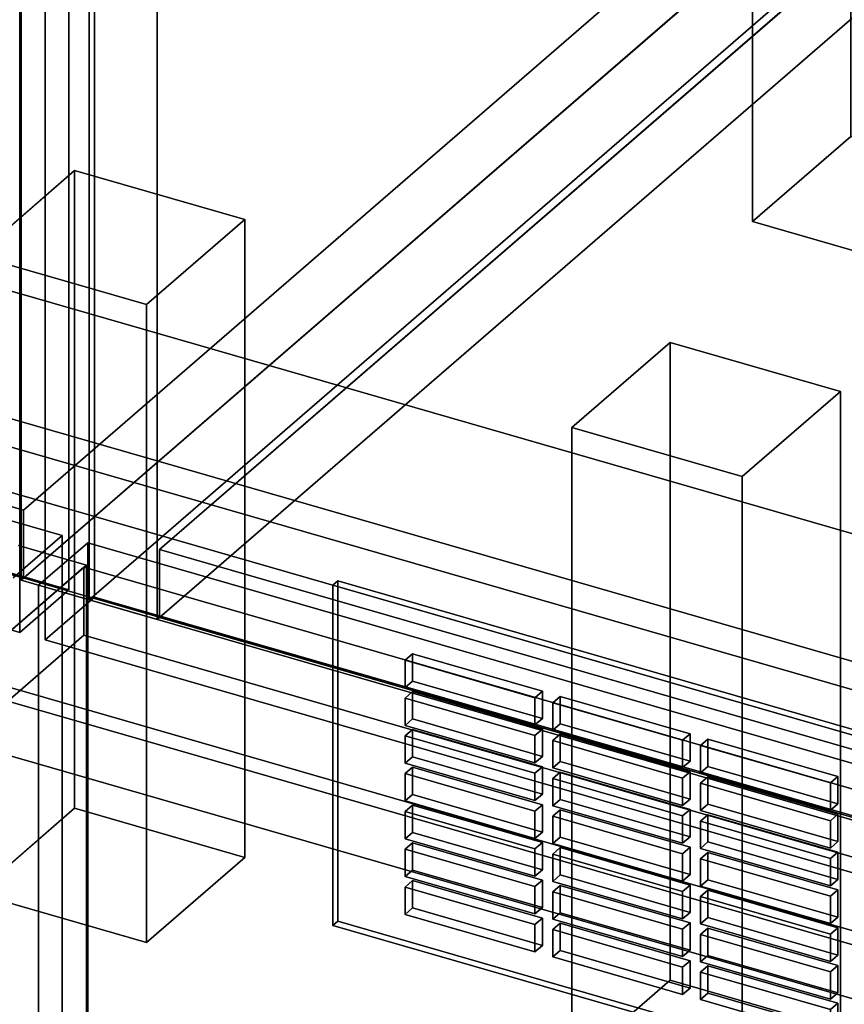
# Model space of a CAD drawing. Extents: x -2250 to 3499, y -2949 to 2325.
# Drawn here: x 1175 to 1343, y -623 to -422 of the extents above; entities that cross this region are included whole.
import ezdxf

# ---------------------------------------------------------------- set-up
doc = ezdxf.new("R2010")
doc.units = 0
doc.layers.add('layer0', color=7, linetype='CONTINUOUS')

# ---------------------------------------------------------------- blocks, each defined once
blk = doc.blocks.new('PF_OBJECT21')
at = {"layer": 'layer0'}
for p, q in [((1431.39, -300.62), (1175.89, -521.89)), ((1175.89, -521.89), (1431.39, -300.62)), ((1175.89, -535.75), (1431.39, -314.48)), ((1431.39, -314.48), (1175.89, -535.75)), ((1175.89, -521.89), (683.98, -379.89)), ((683.98, -379.89), (1175.89, -521.89)), ((683.98, -393.75), (1175.89, -535.75)), ((1175.89, -535.75), (683.98, -393.75)), ((1175.89, -535.75), (1175.89, -521.89)), ((1175.89, -521.89), (1175.89, -535.75))]:
    blk.add_line(p, q, dxfattribs=at)
blk = doc.blocks.new('PF_OBJECT23')
at = {"layer": 'layer0'}
for p, q in [((1175.39, -536.18), (1175.39, 1189.81)), ((1175.39, 1189.81), (1175.39, -536.18)), ((1189.24, 1185.81), (1189.24, -540.18)), ((1189.24, -540.18), (1189.24, 1185.81)), ((1175.39, -536.18), (1458.39, -291.1)), ((1458.39, -291.1), (1175.39, -536.18)), ((1472.24, -295.1), (1189.24, -540.18)), ((1189.24, -540.18), (1472.24, -295.1)), ((1189.24, -540.18), (1175.39, -536.18)), ((1175.39, -536.18), (1189.24, -540.18))]:
    blk.add_line(p, q, dxfattribs=at)
blk = doc.blocks.new('PF_OBJECT28')
at = {"layer": 'layer0'}
for p, q in [((1324.3, -333.22), (1344.3, -315.9)), ((1344.3, -315.9), (1324.3, -333.22)), ((1344.3, -445.8), (1344.3, -315.9)), ((1344.3, -315.9), (1378.94, -325.9)), ((1344.3, -315.9), (1344.3, -445.8)), ((1378.94, -325.9), (1344.3, -315.9)), ((1378.94, -325.9), (1358.94, -343.22)), ((1358.94, -343.22), (1378.94, -325.9)), ((1378.94, -325.9), (1378.94, -455.8)), ((1378.94, -455.8), (1378.94, -325.9)), ((1358.94, -343.22), (1324.3, -333.22)), ((1324.3, -333.22), (1324.3, -463.12)), ((1324.3, -463.12), (1324.3, -333.22)), ((1324.3, -333.22), (1358.94, -343.22)), ((1358.94, -473.12), (1358.94, -343.22)), ((1358.94, -343.22), (1358.94, -473.12)), ((1344.3, -445.8), (1324.3, -463.12)), ((1324.3, -463.12), (1344.3, -445.8)), ((1378.94, -455.8), (1344.3, -445.8)), ((1344.3, -445.8), (1378.94, -455.8)), ((1358.94, -473.12), (1378.94, -455.8)), ((1378.94, -455.8), (1358.94, -473.12)), ((1324.3, -463.12), (1358.94, -473.12)), ((1358.94, -473.12), (1324.3, -463.12))]:
    blk.add_line(p, q, dxfattribs=at)
blk = doc.blocks.new('PF_OBJECT29')
at = {"layer": 'layer0'}
for p, q in [((1166.3, -470.05), (1186.3, -452.73)), ((1186.3, -452.73), (1166.3, -470.05)), ((1186.3, -582.63), (1186.3, -452.73)), ((1186.3, -452.73), (1220.94, -462.73)), ((1186.3, -452.73), (1186.3, -582.63)), ((1220.94, -462.73), (1186.3, -452.73)), ((1220.94, -462.73), (1200.94, -480.05)), ((1200.94, -480.05), (1220.94, -462.73)), ((1220.94, -462.73), (1220.94, -592.63)), ((1220.94, -592.63), (1220.94, -462.73)), ((1200.94, -480.05), (1166.3, -470.05)), ((1166.3, -470.05), (1166.3, -599.95)), ((1166.3, -599.95), (1166.3, -470.05)), ((1166.3, -470.05), (1200.94, -480.05)), ((1200.94, -609.95), (1200.94, -480.05)), ((1200.94, -480.05), (1200.94, -609.95)), ((1186.3, -582.63), (1166.3, -599.95)), ((1166.3, -599.95), (1186.3, -582.63)), ((1220.94, -592.63), (1186.3, -582.63)), ((1186.3, -582.63), (1220.94, -592.63)), ((1200.94, -609.95), (1220.94, -592.63)), ((1220.94, -592.63), (1200.94, -609.95)), ((1166.3, -599.95), (1200.94, -609.95)), ((1200.94, -609.95), (1166.3, -599.95))]:
    blk.add_line(p, q, dxfattribs=at)
blk = doc.blocks.new('PF_OBJECT33')
at = {"layer": 'layer0'}
for p, q in [((1185.15, 74.15), (1185.15, -538.13)), ((1185.15, -538.13), (1185.15, 74.15)), ((1175.15, -546.79), (1175.15, 65.49)), ((1175.15, 65.49), (1175.15, -546.79)), ((1185.15, -538.13), (670.73, -389.63)), ((670.73, -389.63), (1185.15, -538.13)), ((660.73, -398.29), (1175.15, -546.79)), ((1175.15, -546.79), (660.73, -398.29)), ((1175.15, -546.79), (1185.15, -538.13)), ((1185.15, -538.13), (1175.15, -546.79))]:
    blk.add_line(p, q, dxfattribs=at)
blk = doc.blocks.new('PF_OBJECT39')
at = {"layer": 'layer0'}
for p, q in [((1203.6, -529.89), (1459.1, -308.62)), ((1459.1, -308.62), (1203.6, -529.89)), ((1459.1, -322.48), (1203.6, -543.75)), ((1203.6, -543.75), (1459.1, -322.48)), ((1695.5, -671.89), (1203.6, -529.89)), ((1203.6, -529.89), (1203.6, -543.75)), ((1203.6, -543.75), (1203.6, -529.89)), ((1203.6, -529.89), (1695.5, -671.89)), ((1203.6, -543.75), (1695.5, -685.75)), ((1695.5, -685.75), (1203.6, -543.75))]:
    blk.add_line(p, q, dxfattribs=at)
blk = doc.blocks.new('PF_OBJECT41')
at = {"layer": 'layer0'}
for p, q in [((1189.24, -540.18), (1189.24, 1185.81)), ((1189.24, 1185.81), (1189.24, -540.18)), ((1203.1, 1181.81), (1203.1, -544.18)), ((1203.1, -544.18), (1203.1, 1181.81)), ((1189.24, -540.18), (1472.24, -295.1)), ((1472.24, -295.1), (1189.24, -540.18)), ((1486.1, -299.1), (1203.1, -544.18)), ((1203.1, -544.18), (1486.1, -299.1)), ((1203.1, -544.18), (1189.24, -540.18)), ((1189.24, -540.18), (1203.1, -544.18))]:
    blk.add_line(p, q, dxfattribs=at)
blk = doc.blocks.new('PF_OBJECT45')
at = {"layer": 'layer0'}
for p, q in [((1287.54, -505.05), (1307.54, -487.73)), ((1307.54, -487.73), (1287.54, -505.05)), ((1307.54, -617.63), (1307.54, -487.73)), ((1307.54, -487.73), (1342.19, -497.73)), ((1307.54, -487.73), (1307.54, -617.63)), ((1342.19, -497.73), (1307.54, -487.73)), ((1342.19, -497.73), (1322.19, -515.05)), ((1322.19, -515.05), (1342.19, -497.73)), ((1342.19, -497.73), (1342.19, -627.63)), ((1342.19, -627.63), (1342.19, -497.73)), ((1322.19, -515.05), (1287.54, -505.05)), ((1287.54, -505.05), (1287.54, -634.95)), ((1287.54, -634.95), (1287.54, -505.05)), ((1287.54, -505.05), (1322.19, -515.05)), ((1322.19, -644.95), (1322.19, -515.05)), ((1322.19, -515.05), (1322.19, -644.95)), ((1307.54, -617.63), (1287.54, -634.95)), ((1287.54, -634.95), (1307.54, -617.63)), ((1342.19, -627.63), (1307.54, -617.63)), ((1307.54, -617.63), (1342.19, -627.63)), ((1322.19, -644.95), (1342.19, -627.63)), ((1342.19, -627.63), (1322.19, -644.95)), ((1287.54, -634.95), (1322.19, -644.95)), ((1322.19, -644.95), (1287.54, -634.95))]:
    blk.add_line(p, q, dxfattribs=at)
blk = doc.blocks.new('PF_OBJECT51')
at = {"layer": 'layer0'}
for p, q in [((1190.34, -539.63), (1190.34, -297.15)), ((1190.34, -297.15), (1190.34, -539.63)), ((1180.34, -305.81), (1180.34, -548.29)), ((1180.34, -548.29), (1180.34, -305.81)), ((1190.34, -539.63), (1180.34, -548.29)), ((1180.34, -548.29), (1190.34, -539.63)), ((1704.76, -688.13), (1190.34, -539.63)), ((1190.34, -539.63), (1704.76, -688.13)), ((1180.34, -548.29), (1694.76, -696.79)), ((1694.76, -696.79), (1180.34, -548.29))]:
    blk.add_line(p, q, dxfattribs=at)
blk = doc.blocks.new('PF_OBJECT73')
at = {"layer": 'layer0'}
for p, q in [((1239.88, -536.32), (1238.88, -537.19)), ((1238.88, -537.19), (1239.88, -536.32)), ((1238.88, -537.19), (1689.22, -667.19)), ((1238.88, -606.47), (1238.88, -537.19)), ((1689.22, -667.19), (1238.88, -537.19)), ((1238.88, -537.19), (1238.88, -606.47)), ((1690.22, -666.32), (1239.88, -536.32)), ((1239.88, -536.32), (1239.88, -605.61)), ((1239.88, -605.61), (1239.88, -536.32)), ((1239.88, -536.32), (1690.22, -666.32)), ((1238.88, -606.47), (1239.88, -605.61)), ((1239.88, -605.61), (1238.88, -606.47)), ((1239.88, -605.61), (1690.22, -735.61)), ((1690.22, -735.61), (1239.88, -605.61)), ((1689.22, -736.47), (1238.88, -606.47)), ((1238.88, -606.47), (1689.22, -736.47))]:
    blk.add_line(p, q, dxfattribs=at)
blk = doc.blocks.new('PF_OBJECT74')
at = {"layer": 'layer0'}
for p, q in [((1255.11, -597.36), (1253.61, -598.66)), ((1253.61, -598.66), (1255.11, -597.36)), ((1281.52, -604.99), (1255.11, -597.36)), ((1255.11, -597.36), (1255.11, -602.93)), ((1255.11, -602.93), (1255.11, -597.36)), ((1255.11, -597.36), (1281.52, -604.99)), ((1253.61, -598.66), (1280.02, -606.29)), ((1253.61, -604.23), (1253.61, -598.66)), ((1280.02, -606.29), (1253.61, -598.66)), ((1253.61, -598.66), (1253.61, -604.23)), ((1253.61, -604.23), (1255.11, -602.93)), ((1255.11, -602.93), (1253.61, -604.23)), ((1255.11, -602.93), (1281.52, -610.55)), ((1281.52, -610.55), (1255.11, -602.93)), ((1280.02, -611.85), (1253.61, -604.23)), ((1253.61, -604.23), (1280.02, -611.85)), ((1280.02, -606.29), (1281.52, -604.99)), ((1281.52, -604.99), (1280.02, -606.29)), ((1281.52, -610.55), (1281.52, -604.99)), ((1281.52, -604.99), (1281.52, -610.55)), ((1280.02, -606.29), (1280.02, -611.85)), ((1280.02, -611.85), (1280.02, -606.29)), ((1281.52, -610.55), (1280.02, -611.85)), ((1280.02, -611.85), (1281.52, -610.55))]:
    blk.add_line(p, q, dxfattribs=at)
blk = doc.blocks.new('PF_OBJECT75')
at = {"layer": 'layer0'}
for p, q in [((1255.11, -589.66), (1253.61, -590.96)), ((1253.61, -590.96), (1255.11, -589.66)), ((1253.61, -590.96), (1280.02, -598.59)), ((1253.61, -596.53), (1253.61, -590.96)), ((1280.02, -598.59), (1253.61, -590.96)), ((1253.61, -590.96), (1253.61, -596.53)), ((1281.52, -597.29), (1255.11, -589.66)), ((1255.11, -589.66), (1255.11, -595.23)), ((1255.11, -595.23), (1255.11, -589.66)), ((1255.11, -589.66), (1281.52, -597.29)), ((1253.61, -596.53), (1255.11, -595.23)), ((1255.11, -595.23), (1253.61, -596.53)), ((1255.11, -595.23), (1281.52, -602.86)), ((1281.52, -602.86), (1255.11, -595.23)), ((1280.02, -604.15), (1253.61, -596.53)), ((1253.61, -596.53), (1280.02, -604.15)), ((1280.02, -598.59), (1281.52, -597.29)), ((1281.52, -597.29), (1280.02, -598.59)), ((1281.52, -602.86), (1281.52, -597.29)), ((1281.52, -597.29), (1281.52, -602.86)), ((1280.02, -598.59), (1280.02, -604.15)), ((1280.02, -604.15), (1280.02, -598.59)), ((1281.52, -602.86), (1280.02, -604.15)), ((1280.02, -604.15), (1281.52, -602.86))]:
    blk.add_line(p, q, dxfattribs=at)
blk = doc.blocks.new('PF_OBJECT76')
at = {"layer": 'layer0'}
for p, q in [((1255.11, -581.97), (1253.61, -583.26)), ((1253.61, -583.26), (1255.11, -581.97)), ((1253.61, -583.26), (1280.02, -590.89)), ((1253.61, -588.83), (1253.61, -583.26)), ((1280.02, -590.89), (1253.61, -583.26)), ((1253.61, -583.26), (1253.61, -588.83)), ((1281.52, -589.59), (1255.11, -581.97)), ((1255.11, -581.97), (1255.11, -587.53)), ((1255.11, -587.53), (1255.11, -581.97)), ((1255.11, -581.97), (1281.52, -589.59)), ((1253.61, -588.83), (1255.11, -587.53)), ((1255.11, -587.53), (1253.61, -588.83)), ((1255.11, -587.53), (1281.52, -595.16)), ((1281.52, -595.16), (1255.11, -587.53)), ((1280.02, -596.46), (1253.61, -588.83)), ((1253.61, -588.83), (1280.02, -596.46)), ((1280.02, -590.89), (1281.52, -589.59)), ((1281.52, -589.59), (1280.02, -590.89)), ((1281.52, -595.16), (1281.52, -589.59)), ((1281.52, -589.59), (1281.52, -595.16)), ((1280.02, -590.89), (1280.02, -596.46)), ((1280.02, -596.46), (1280.02, -590.89)), ((1281.52, -595.16), (1280.02, -596.46)), ((1280.02, -596.46), (1281.52, -595.16))]:
    blk.add_line(p, q, dxfattribs=at)
blk = doc.blocks.new('PF_OBJECT77')
at = {"layer": 'layer0'}
for p, q in [((1255.11, -574.27), (1253.61, -575.57)), ((1253.61, -575.57), (1255.11, -574.27)), ((1281.52, -581.89), (1255.11, -574.27)), ((1255.11, -574.27), (1255.11, -579.83)), ((1255.11, -579.83), (1255.11, -574.27)), ((1255.11, -574.27), (1281.52, -581.89)), ((1253.61, -575.57), (1280.02, -583.19)), ((1253.61, -581.13), (1253.61, -575.57)), ((1280.02, -583.19), (1253.61, -575.57)), ((1253.61, -575.57), (1253.61, -581.13)), ((1253.61, -581.13), (1255.11, -579.83)), ((1255.11, -579.83), (1253.61, -581.13)), ((1280.02, -588.76), (1253.61, -581.13)), ((1253.61, -581.13), (1280.02, -588.76)), ((1255.11, -579.83), (1281.52, -587.46)), ((1281.52, -587.46), (1255.11, -579.83)), ((1280.02, -583.19), (1281.52, -581.89)), ((1281.52, -581.89), (1280.02, -583.19)), ((1280.02, -583.19), (1280.02, -588.76)), ((1280.02, -588.76), (1280.02, -583.19)), ((1281.52, -587.46), (1281.52, -581.89)), ((1281.52, -581.89), (1281.52, -587.46)), ((1281.52, -587.46), (1280.02, -588.76)), ((1280.02, -588.76), (1281.52, -587.46))]:
    blk.add_line(p, q, dxfattribs=at)
blk = doc.blocks.new('PF_OBJECT78')
at = {"layer": 'layer0'}
for p, q in [((1255.11, -566.57), (1253.61, -567.87)), ((1253.61, -567.87), (1255.11, -566.57)), ((1281.52, -574.19), (1255.11, -566.57)), ((1255.11, -566.57), (1255.11, -572.14)), ((1255.11, -572.14), (1255.11, -566.57)), ((1255.11, -566.57), (1281.52, -574.19)), ((1253.61, -567.87), (1280.02, -575.49)), ((1253.61, -573.44), (1253.61, -567.87)), ((1280.02, -575.49), (1253.61, -567.87)), ((1253.61, -567.87), (1253.61, -573.44)), ((1253.61, -573.44), (1255.11, -572.14)), ((1255.11, -572.14), (1253.61, -573.44)), ((1280.02, -581.06), (1253.61, -573.44)), ((1253.61, -573.44), (1280.02, -581.06)), ((1255.11, -572.14), (1281.52, -579.76)), ((1281.52, -579.76), (1255.11, -572.14)), ((1280.02, -575.49), (1281.52, -574.19)), ((1281.52, -574.19), (1280.02, -575.49)), ((1280.02, -575.49), (1280.02, -581.06)), ((1280.02, -581.06), (1280.02, -575.49)), ((1281.52, -579.76), (1281.52, -574.19)), ((1281.52, -574.19), (1281.52, -579.76)), ((1281.52, -579.76), (1280.02, -581.06)), ((1280.02, -581.06), (1281.52, -579.76))]:
    blk.add_line(p, q, dxfattribs=at)
blk = doc.blocks.new('PF_OBJECT79')
at = {"layer": 'layer0'}
for p, q in [((1255.11, -558.87), (1253.61, -560.17)), ((1253.61, -560.17), (1255.11, -558.87)), ((1281.52, -566.5), (1255.11, -558.87)), ((1255.11, -558.87), (1255.11, -564.44)), ((1255.11, -564.44), (1255.11, -558.87)), ((1255.11, -558.87), (1281.52, -566.5)), ((1253.61, -560.17), (1280.02, -567.8)), ((1253.61, -565.74), (1253.61, -560.17)), ((1280.02, -567.8), (1253.61, -560.17)), ((1253.61, -560.17), (1253.61, -565.74)), ((1253.61, -565.74), (1255.11, -564.44)), ((1255.11, -564.44), (1253.61, -565.74)), ((1255.11, -564.44), (1281.52, -572.06)), ((1281.52, -572.06), (1255.11, -564.44)), ((1280.02, -573.36), (1253.61, -565.74)), ((1253.61, -565.74), (1280.02, -573.36)), ((1280.02, -567.8), (1281.52, -566.5)), ((1281.52, -566.5), (1280.02, -567.8)), ((1281.52, -572.06), (1281.52, -566.5)), ((1281.52, -566.5), (1281.52, -572.06)), ((1280.02, -567.8), (1280.02, -573.36)), ((1280.02, -573.36), (1280.02, -567.8)), ((1281.52, -572.06), (1280.02, -573.36)), ((1280.02, -573.36), (1281.52, -572.06))]:
    blk.add_line(p, q, dxfattribs=at)
blk = doc.blocks.new('PF_OBJECT80')
at = {"layer": 'layer0'}
for p, q in [((1255.11, -551.17), (1253.61, -552.47)), ((1253.61, -552.47), (1255.11, -551.17)), ((1281.52, -558.8), (1255.11, -551.17)), ((1255.11, -551.17), (1255.11, -556.74)), ((1255.11, -556.74), (1255.11, -551.17)), ((1255.11, -551.17), (1281.52, -558.8)), ((1253.61, -552.47), (1280.02, -560.1)), ((1253.61, -558.04), (1253.61, -552.47)), ((1280.02, -560.1), (1253.61, -552.47)), ((1253.61, -552.47), (1253.61, -558.04)), ((1253.61, -558.04), (1255.11, -556.74)), ((1255.11, -556.74), (1253.61, -558.04)), ((1255.11, -556.74), (1281.52, -564.37)), ((1281.52, -564.37), (1255.11, -556.74)), ((1280.02, -565.66), (1253.61, -558.04)), ((1253.61, -558.04), (1280.02, -565.66)), ((1280.02, -560.1), (1281.52, -558.8)), ((1281.52, -558.8), (1280.02, -560.1)), ((1281.52, -564.37), (1281.52, -558.8)), ((1281.52, -558.8), (1281.52, -564.37)), ((1280.02, -560.1), (1280.02, -565.66)), ((1280.02, -565.66), (1280.02, -560.1)), ((1281.52, -564.37), (1280.02, -565.66)), ((1280.02, -565.66), (1281.52, -564.37))]:
    blk.add_line(p, q, dxfattribs=at)
blk = doc.blocks.new('PF_OBJECT81')
at = {"layer": 'layer0'}
for p, q in [((1285.17, -606.04), (1283.67, -607.34)), ((1283.67, -607.34), (1285.17, -606.04)), ((1283.67, -607.34), (1310.08, -614.96)), ((1283.67, -612.91), (1283.67, -607.34)), ((1310.08, -614.96), (1283.67, -607.34)), ((1283.67, -607.34), (1283.67, -612.91)), ((1311.58, -613.67), (1285.17, -606.04)), ((1285.17, -606.04), (1285.17, -611.61)), ((1285.17, -611.61), (1285.17, -606.04)), ((1285.17, -606.04), (1311.58, -613.67)), ((1283.67, -612.91), (1285.17, -611.61)), ((1285.17, -611.61), (1283.67, -612.91)), ((1285.17, -611.61), (1311.58, -619.23)), ((1311.58, -619.23), (1285.17, -611.61)), ((1310.08, -620.53), (1283.67, -612.91)), ((1283.67, -612.91), (1310.08, -620.53)), ((1310.08, -614.96), (1311.58, -613.67)), ((1311.58, -613.67), (1310.08, -614.96)), ((1310.08, -614.96), (1310.08, -620.53)), ((1310.08, -620.53), (1310.08, -614.96)), ((1311.58, -619.23), (1311.58, -613.67)), ((1311.58, -613.67), (1311.58, -619.23)), ((1311.58, -619.23), (1310.08, -620.53)), ((1310.08, -620.53), (1311.58, -619.23))]:
    blk.add_line(p, q, dxfattribs=at)
blk = doc.blocks.new('PF_OBJECT82')
at = {"layer": 'layer0'}
for p, q in [((1285.17, -598.34), (1283.67, -599.64)), ((1283.67, -599.64), (1285.17, -598.34)), ((1311.58, -605.97), (1285.17, -598.34)), ((1285.17, -598.34), (1285.17, -603.91)), ((1285.17, -603.91), (1285.17, -598.34)), ((1285.17, -598.34), (1311.58, -605.97)), ((1283.67, -599.64), (1310.08, -607.27)), ((1283.67, -605.21), (1283.67, -599.64)), ((1310.08, -607.27), (1283.67, -599.64)), ((1283.67, -599.64), (1283.67, -605.21)), ((1283.67, -605.21), (1285.17, -603.91)), ((1285.17, -603.91), (1283.67, -605.21)), ((1310.08, -612.83), (1283.67, -605.21)), ((1283.67, -605.21), (1310.08, -612.83)), ((1285.17, -603.91), (1311.58, -611.53)), ((1311.58, -611.53), (1285.17, -603.91)), ((1310.08, -607.27), (1311.58, -605.97)), ((1311.58, -605.97), (1310.08, -607.27)), ((1310.08, -607.27), (1310.08, -612.83)), ((1310.08, -612.83), (1310.08, -607.27)), ((1311.58, -611.53), (1311.58, -605.97)), ((1311.58, -605.97), (1311.58, -611.53)), ((1311.58, -611.53), (1310.08, -612.83)), ((1310.08, -612.83), (1311.58, -611.53))]:
    blk.add_line(p, q, dxfattribs=at)
blk = doc.blocks.new('PF_OBJECT83')
at = {"layer": 'layer0'}
for p, q in [((1285.17, -590.64), (1283.67, -591.94)), ((1283.67, -591.94), (1285.17, -590.64)), ((1311.58, -598.27), (1285.17, -590.64)), ((1285.17, -590.64), (1285.17, -596.21)), ((1285.17, -596.21), (1285.17, -590.64)), ((1285.17, -590.64), (1311.58, -598.27)), ((1283.67, -591.94), (1310.08, -599.57)), ((1283.67, -597.51), (1283.67, -591.94)), ((1310.08, -599.57), (1283.67, -591.94)), ((1283.67, -591.94), (1283.67, -597.51)), ((1283.67, -597.51), (1285.17, -596.21)), ((1285.17, -596.21), (1283.67, -597.51)), ((1310.08, -605.14), (1283.67, -597.51)), ((1283.67, -597.51), (1310.08, -605.14)), ((1285.17, -596.21), (1311.58, -603.84)), ((1311.58, -603.84), (1285.17, -596.21)), ((1310.08, -599.57), (1311.58, -598.27)), ((1311.58, -598.27), (1310.08, -599.57)), ((1310.08, -599.57), (1310.08, -605.14)), ((1310.08, -605.14), (1310.08, -599.57)), ((1311.58, -603.84), (1311.58, -598.27)), ((1311.58, -598.27), (1311.58, -603.84)), ((1311.58, -603.84), (1310.08, -605.14)), ((1310.08, -605.14), (1311.58, -603.84))]:
    blk.add_line(p, q, dxfattribs=at)
blk = doc.blocks.new('PF_OBJECT84')
at = {"layer": 'layer0'}
for p, q in [((1285.17, -582.95), (1283.67, -584.25)), ((1283.67, -584.25), (1285.17, -582.95)), ((1311.58, -590.57), (1285.17, -582.95)), ((1285.17, -582.95), (1285.17, -588.51)), ((1285.17, -588.51), (1285.17, -582.95)), ((1285.17, -582.95), (1311.58, -590.57)), ((1283.67, -584.25), (1310.08, -591.87)), ((1283.67, -589.81), (1283.67, -584.25)), ((1310.08, -591.87), (1283.67, -584.25)), ((1283.67, -584.25), (1283.67, -589.81)), ((1283.67, -589.81), (1285.17, -588.51)), ((1285.17, -588.51), (1283.67, -589.81)), ((1285.17, -588.51), (1311.58, -596.14)), ((1311.58, -596.14), (1285.17, -588.51)), ((1310.08, -597.44), (1283.67, -589.81)), ((1283.67, -589.81), (1310.08, -597.44)), ((1310.08, -591.87), (1311.58, -590.57)), ((1311.58, -590.57), (1310.08, -591.87)), ((1311.58, -596.14), (1311.58, -590.57)), ((1311.58, -590.57), (1311.58, -596.14)), ((1310.08, -591.87), (1310.08, -597.44)), ((1310.08, -597.44), (1310.08, -591.87)), ((1311.58, -596.14), (1310.08, -597.44)), ((1310.08, -597.44), (1311.58, -596.14))]:
    blk.add_line(p, q, dxfattribs=at)
blk = doc.blocks.new('PF_OBJECT85')
at = {"layer": 'layer0'}
for p, q in [((1285.17, -575.25), (1283.67, -576.55)), ((1283.67, -576.55), (1285.17, -575.25)), ((1311.58, -582.87), (1285.17, -575.25)), ((1285.17, -575.25), (1285.17, -580.82)), ((1285.17, -580.82), (1285.17, -575.25)), ((1285.17, -575.25), (1311.58, -582.87)), ((1283.67, -576.55), (1310.08, -584.17)), ((1283.67, -582.11), (1283.67, -576.55)), ((1310.08, -584.17), (1283.67, -576.55)), ((1283.67, -576.55), (1283.67, -582.11)), ((1283.67, -582.11), (1285.17, -580.82)), ((1285.17, -580.82), (1283.67, -582.11)), ((1285.17, -580.82), (1311.58, -588.44)), ((1311.58, -588.44), (1285.17, -580.82)), ((1310.08, -589.74), (1283.67, -582.11)), ((1283.67, -582.11), (1310.08, -589.74)), ((1310.08, -584.17), (1311.58, -582.87)), ((1311.58, -582.87), (1310.08, -584.17)), ((1311.58, -588.44), (1311.58, -582.87)), ((1311.58, -582.87), (1311.58, -588.44)), ((1310.08, -584.17), (1310.08, -589.74)), ((1310.08, -589.74), (1310.08, -584.17)), ((1311.58, -588.44), (1310.08, -589.74)), ((1310.08, -589.74), (1311.58, -588.44))]:
    blk.add_line(p, q, dxfattribs=at)
blk = doc.blocks.new('PF_OBJECT86')
at = {"layer": 'layer0'}
for p, q in [((1285.17, -567.55), (1283.67, -568.85)), ((1283.67, -568.85), (1285.17, -567.55)), ((1283.67, -568.85), (1310.08, -576.47)), ((1283.67, -574.42), (1283.67, -568.85)), ((1310.08, -576.47), (1283.67, -568.85)), ((1283.67, -568.85), (1283.67, -574.42)), ((1311.58, -575.18), (1285.17, -567.55)), ((1285.17, -567.55), (1285.17, -573.12)), ((1285.17, -573.12), (1285.17, -567.55)), ((1285.17, -567.55), (1311.58, -575.18)), ((1283.67, -574.42), (1285.17, -573.12)), ((1285.17, -573.12), (1283.67, -574.42)), ((1285.17, -573.12), (1311.58, -580.74)), ((1311.58, -580.74), (1285.17, -573.12)), ((1310.08, -582.04), (1283.67, -574.42)), ((1283.67, -574.42), (1310.08, -582.04)), ((1310.08, -576.47), (1311.58, -575.18)), ((1311.58, -575.18), (1310.08, -576.47)), ((1311.58, -580.74), (1311.58, -575.18)), ((1311.58, -575.18), (1311.58, -580.74)), ((1310.08, -576.47), (1310.08, -582.04)), ((1310.08, -582.04), (1310.08, -576.47)), ((1311.58, -580.74), (1310.08, -582.04)), ((1310.08, -582.04), (1311.58, -580.74))]:
    blk.add_line(p, q, dxfattribs=at)
blk = doc.blocks.new('PF_OBJECT87')
at = {"layer": 'layer0'}
for p, q in [((1285.17, -559.85), (1283.67, -561.15)), ((1283.67, -561.15), (1285.17, -559.85)), ((1283.67, -561.15), (1310.08, -568.78)), ((1283.67, -566.72), (1283.67, -561.15)), ((1310.08, -568.78), (1283.67, -561.15)), ((1283.67, -561.15), (1283.67, -566.72)), ((1311.58, -567.48), (1285.17, -559.85)), ((1285.17, -559.85), (1285.17, -565.42)), ((1285.17, -565.42), (1285.17, -559.85)), ((1285.17, -559.85), (1311.58, -567.48)), ((1283.67, -566.72), (1285.17, -565.42)), ((1285.17, -565.42), (1283.67, -566.72)), ((1285.17, -565.42), (1311.58, -573.04)), ((1311.58, -573.04), (1285.17, -565.42)), ((1310.08, -574.34), (1283.67, -566.72)), ((1283.67, -566.72), (1310.08, -574.34)), ((1310.08, -568.78), (1311.58, -567.48)), ((1311.58, -567.48), (1310.08, -568.78)), ((1311.58, -573.04), (1311.58, -567.48)), ((1311.58, -567.48), (1311.58, -573.04)), ((1310.08, -568.78), (1310.08, -574.34)), ((1310.08, -574.34), (1310.08, -568.78)), ((1311.58, -573.04), (1310.08, -574.34)), ((1310.08, -574.34), (1311.58, -573.04))]:
    blk.add_line(p, q, dxfattribs=at)
blk = doc.blocks.new('PF_OBJECT88')
at = {"layer": 'layer0'}
for p, q in [((1315.23, -614.72), (1313.73, -616.02)), ((1313.73, -616.02), (1315.23, -614.72)), ((1341.65, -622.34), (1315.23, -614.72)), ((1315.23, -614.72), (1315.23, -620.29)), ((1315.23, -620.29), (1315.23, -614.72)), ((1315.23, -614.72), (1341.65, -622.34)), ((1313.73, -616.02), (1340.15, -623.64)), ((1313.73, -621.58), (1313.73, -616.02)), ((1340.15, -623.64), (1313.73, -616.02)), ((1313.73, -616.02), (1313.73, -621.58)), ((1313.73, -621.58), (1315.23, -620.29)), ((1315.23, -620.29), (1313.73, -621.58)), ((1340.15, -629.21), (1313.73, -621.58)), ((1313.73, -621.58), (1340.15, -629.21)), ((1315.23, -620.29), (1341.65, -627.91)), ((1341.65, -627.91), (1315.23, -620.29)), ((1340.15, -623.64), (1341.65, -622.34)), ((1341.65, -622.34), (1340.15, -623.64)), ((1340.15, -623.64), (1340.15, -629.21)), ((1340.15, -629.21), (1340.15, -623.64)), ((1341.65, -627.91), (1341.65, -622.34)), ((1341.65, -622.34), (1341.65, -627.91)), ((1341.65, -627.91), (1340.15, -629.21)), ((1340.15, -629.21), (1341.65, -627.91))]:
    blk.add_line(p, q, dxfattribs=at)
blk = doc.blocks.new('PF_OBJECT89')
at = {"layer": 'layer0'}
for p, q in [((1315.23, -607.02), (1313.73, -608.32)), ((1313.73, -608.32), (1315.23, -607.02)), ((1341.65, -614.65), (1315.23, -607.02)), ((1315.23, -607.02), (1315.23, -612.59)), ((1315.23, -612.59), (1315.23, -607.02)), ((1315.23, -607.02), (1341.65, -614.65)), ((1313.73, -608.32), (1340.15, -615.94)), ((1313.73, -613.89), (1313.73, -608.32)), ((1340.15, -615.94), (1313.73, -608.32)), ((1313.73, -608.32), (1313.73, -613.89)), ((1313.73, -613.89), (1315.23, -612.59)), ((1315.23, -612.59), (1313.73, -613.89)), ((1315.23, -612.59), (1341.65, -620.21)), ((1341.65, -620.21), (1315.23, -612.59)), ((1340.15, -621.51), (1313.73, -613.89)), ((1313.73, -613.89), (1340.15, -621.51)), ((1340.15, -615.94), (1341.65, -614.65)), ((1341.65, -614.65), (1340.15, -615.94)), ((1341.65, -620.21), (1341.65, -614.65)), ((1341.65, -614.65), (1341.65, -620.21)), ((1340.15, -615.94), (1340.15, -621.51)), ((1340.15, -621.51), (1340.15, -615.94)), ((1341.65, -620.21), (1340.15, -621.51)), ((1340.15, -621.51), (1341.65, -620.21))]:
    blk.add_line(p, q, dxfattribs=at)
blk = doc.blocks.new('PF_OBJECT90')
at = {"layer": 'layer0'}
for p, q in [((1315.23, -599.32), (1313.73, -600.62)), ((1313.73, -600.62), (1315.23, -599.32)), ((1341.65, -606.95), (1315.23, -599.32)), ((1315.23, -599.32), (1315.23, -604.89)), ((1315.23, -604.89), (1315.23, -599.32)), ((1315.23, -599.32), (1341.65, -606.95)), ((1313.73, -600.62), (1340.15, -608.25)), ((1313.73, -606.19), (1313.73, -600.62)), ((1340.15, -608.25), (1313.73, -600.62)), ((1313.73, -600.62), (1313.73, -606.19)), ((1313.73, -606.19), (1315.23, -604.89)), ((1315.23, -604.89), (1313.73, -606.19)), ((1315.23, -604.89), (1341.65, -612.51)), ((1341.65, -612.51), (1315.23, -604.89)), ((1340.15, -613.81), (1313.73, -606.19)), ((1313.73, -606.19), (1340.15, -613.81)), ((1340.15, -608.25), (1341.65, -606.95)), ((1341.65, -606.95), (1340.15, -608.25)), ((1341.65, -612.51), (1341.65, -606.95)), ((1341.65, -606.95), (1341.65, -612.51)), ((1340.15, -608.25), (1340.15, -613.81)), ((1340.15, -613.81), (1340.15, -608.25)), ((1341.65, -612.51), (1340.15, -613.81)), ((1340.15, -613.81), (1341.65, -612.51))]:
    blk.add_line(p, q, dxfattribs=at)
blk = doc.blocks.new('PF_OBJECT91')
at = {"layer": 'layer0'}
for p, q in [((1315.23, -591.62), (1313.73, -592.92)), ((1313.73, -592.92), (1315.23, -591.62)), ((1313.73, -592.92), (1340.15, -600.55)), ((1313.73, -598.49), (1313.73, -592.92)), ((1340.15, -600.55), (1313.73, -592.92)), ((1313.73, -592.92), (1313.73, -598.49)), ((1341.65, -599.25), (1315.23, -591.62)), ((1315.23, -591.62), (1315.23, -597.19)), ((1315.23, -597.19), (1315.23, -591.62)), ((1315.23, -591.62), (1341.65, -599.25)), ((1313.73, -598.49), (1315.23, -597.19)), ((1315.23, -597.19), (1313.73, -598.49)), ((1315.23, -597.19), (1341.65, -604.82)), ((1341.65, -604.82), (1315.23, -597.19)), ((1340.15, -606.12), (1313.73, -598.49)), ((1313.73, -598.49), (1340.15, -606.12)), ((1340.15, -600.55), (1341.65, -599.25)), ((1341.65, -599.25), (1340.15, -600.55)), ((1341.65, -604.82), (1341.65, -599.25)), ((1341.65, -599.25), (1341.65, -604.82)), ((1340.15, -600.55), (1340.15, -606.12)), ((1340.15, -606.12), (1340.15, -600.55)), ((1341.65, -604.82), (1340.15, -606.12)), ((1340.15, -606.12), (1341.65, -604.82))]:
    blk.add_line(p, q, dxfattribs=at)
blk = doc.blocks.new('PF_OBJECT92')
at = {"layer": 'layer0'}
for p, q in [((1315.23, -583.93), (1313.73, -585.23)), ((1313.73, -585.23), (1315.23, -583.93)), ((1313.73, -585.23), (1340.15, -592.85)), ((1313.73, -590.79), (1313.73, -585.23)), ((1340.15, -592.85), (1313.73, -585.23)), ((1313.73, -585.23), (1313.73, -590.79)), ((1341.65, -591.55), (1315.23, -583.93)), ((1315.23, -583.93), (1315.23, -589.49)), ((1315.23, -589.49), (1315.23, -583.93)), ((1315.23, -583.93), (1341.65, -591.55)), ((1313.73, -590.79), (1315.23, -589.49)), ((1315.23, -589.49), (1313.73, -590.79)), ((1315.23, -589.49), (1341.65, -597.12)), ((1341.65, -597.12), (1315.23, -589.49)), ((1340.15, -598.42), (1313.73, -590.79)), ((1313.73, -590.79), (1340.15, -598.42)), ((1340.15, -592.85), (1341.65, -591.55)), ((1341.65, -591.55), (1340.15, -592.85)), ((1341.65, -597.12), (1341.65, -591.55)), ((1341.65, -591.55), (1341.65, -597.12)), ((1340.15, -592.85), (1340.15, -598.42)), ((1340.15, -598.42), (1340.15, -592.85)), ((1341.65, -597.12), (1340.15, -598.42)), ((1340.15, -598.42), (1341.65, -597.12))]:
    blk.add_line(p, q, dxfattribs=at)
blk = doc.blocks.new('PF_OBJECT93')
at = {"layer": 'layer0'}
for p, q in [((1315.23, -576.23), (1313.73, -577.53)), ((1313.73, -577.53), (1315.23, -576.23)), ((1313.73, -577.53), (1340.15, -585.15)), ((1313.73, -583.09), (1313.73, -577.53)), ((1340.15, -585.15), (1313.73, -577.53)), ((1313.73, -577.53), (1313.73, -583.09)), ((1341.65, -583.85), (1315.23, -576.23)), ((1315.23, -576.23), (1315.23, -581.8)), ((1315.23, -581.8), (1315.23, -576.23)), ((1315.23, -576.23), (1341.65, -583.85)), ((1313.73, -583.09), (1315.23, -581.8)), ((1315.23, -581.8), (1313.73, -583.09)), ((1340.15, -590.72), (1313.73, -583.09)), ((1313.73, -583.09), (1340.15, -590.72)), ((1315.23, -581.8), (1341.65, -589.42)), ((1341.65, -589.42), (1315.23, -581.8)), ((1340.15, -585.15), (1341.65, -583.85)), ((1341.65, -583.85), (1340.15, -585.15)), ((1340.15, -585.15), (1340.15, -590.72)), ((1340.15, -590.72), (1340.15, -585.15)), ((1341.65, -589.42), (1341.65, -583.85)), ((1341.65, -583.85), (1341.65, -589.42)), ((1341.65, -589.42), (1340.15, -590.72)), ((1340.15, -590.72), (1341.65, -589.42))]:
    blk.add_line(p, q, dxfattribs=at)
blk = doc.blocks.new('PF_OBJECT94')
at = {"layer": 'layer0'}
for p, q in [((1315.23, -568.53), (1313.73, -569.83)), ((1313.73, -569.83), (1315.23, -568.53)), ((1341.65, -576.16), (1315.23, -568.53)), ((1315.23, -568.53), (1315.23, -574.1)), ((1315.23, -574.1), (1315.23, -568.53)), ((1315.23, -568.53), (1341.65, -576.16)), ((1313.73, -569.83), (1340.15, -577.45)), ((1313.73, -575.4), (1313.73, -569.83)), ((1340.15, -577.45), (1313.73, -569.83)), ((1313.73, -569.83), (1313.73, -575.4)), ((1313.73, -575.4), (1315.23, -574.1)), ((1315.23, -574.1), (1313.73, -575.4)), ((1340.15, -583.02), (1313.73, -575.4)), ((1313.73, -575.4), (1340.15, -583.02)), ((1315.23, -574.1), (1341.65, -581.72)), ((1341.65, -581.72), (1315.23, -574.1)), ((1340.15, -577.45), (1341.65, -576.16)), ((1341.65, -576.16), (1340.15, -577.45)), ((1340.15, -577.45), (1340.15, -583.02)), ((1340.15, -583.02), (1340.15, -577.45)), ((1341.65, -581.72), (1341.65, -576.16)), ((1341.65, -576.16), (1341.65, -581.72)), ((1341.65, -581.72), (1340.15, -583.02)), ((1340.15, -583.02), (1341.65, -581.72))]:
    blk.add_line(p, q, dxfattribs=at)
blk = doc.blocks.new('PF_OBJECT311')
at = {"layer": 'layer0'}
for p, q in [((1188.71, -533.1), (1174.86, -529.1)), ((1174.86, -529.1), (1188.71, -533.1)), ((905.71, -778.19), (1188.71, -533.1)), ((1188.71, -533.1), (905.71, -778.19)), ((1188.71, -1156.64), (1188.71, -533.1)), ((1188.71, -533.1), (1188.71, -1156.64)), ((1188.21, -533.53), (1163.21, -555.18)), ((1163.21, -555.18), (1188.21, -533.53)), ((2199.73, -825.53), (1188.21, -533.53)), ((1188.21, -533.53), (1188.21, -547.39)), ((1188.21, -547.39), (1188.21, -533.53)), ((1188.21, -533.53), (2199.73, -825.53)), ((1163.21, -569.04), (1188.21, -547.39)), ((1188.21, -547.39), (1163.21, -569.04)), ((1188.21, -547.39), (2199.73, -839.39)), ((2199.73, -839.39), (1188.21, -547.39)), ((1163.21, -555.18), (2174.73, -847.18)), ((2174.73, -847.18), (1163.21, -555.18)), ((2174.73, -861.04), (1163.21, -569.04)), ((1163.21, -569.04), (2174.73, -861.04))]:
    blk.add_line(p, q, dxfattribs=at)
blk = doc.blocks.new('PF_OBJECT319')
at = {"layer": 'layer0'}
for p, q in [((1178.96, -537.21), (1188.96, -528.55)), ((1188.96, -528.55), (1178.96, -537.21)), ((1188.96, -1140.83), (1188.96, -528.55)), ((1188.96, -528.55), (1703.38, -677.05)), ((1188.96, -528.55), (1188.96, -1140.83)), ((1703.38, -677.05), (1188.96, -528.55)), ((1693.38, -685.71), (1178.96, -537.21)), ((1178.96, -537.21), (1178.96, -1149.49)), ((1178.96, -1149.49), (1178.96, -537.21)), ((1178.96, -537.21), (1693.38, -685.71))]:
    blk.add_line(p, q, dxfattribs=at)
blk = doc.blocks.new('PF_OBJECT334')
at = {"layer": 'layer0'}
for p, q in [((669.34, -378.55), (1183.76, -527.05)), ((1183.76, -527.05), (669.34, -378.55)), ((1183.76, -527.05), (1173.76, -535.71)), ((1173.76, -535.71), (1183.76, -527.05)), ((1183.76, -527.05), (1183.76, -1139.33)), ((1183.76, -1139.33), (1183.76, -527.05))]:
    blk.add_line(p, q, dxfattribs=at)
blk = doc.blocks.new('PF_OBJECT373')
at = {"layer": 'layer0'}
for p, q in [((173.01, -220.26), (2771.09, -970.26)), ((2771.09, -970.26), (173.01, -220.26)), ((165.02, -227.19), (2763.09, -977.19)), ((2763.09, -977.19), (165.02, -227.19))]:
    blk.add_line(p, q, dxfattribs=at)
blk = doc.blocks.new('PF_OBJECT377')
at = {"layer": 'layer0'}
for p, q in [((634.5, -321.73), (1521.96, -577.92)), ((1521.96, -577.92), (634.5, -321.73)), ((1521.96, -603.9), (634.5, -347.71)), ((634.5, -347.71), (1521.96, -603.9)), ((793.58, -425.39), (1507.83, -631.57)), ((1490.67, -626.62), (793.58, -425.39)), ((1507.83, -657.55), (793.58, -451.37)), ((793.58, -451.37), (1490.67, -652.6))]:
    blk.add_line(p, q, dxfattribs=at)

msp = doc.modelspace()

# ---------------------------------------------------------------- block references
for name in ['PF_OBJECT23', 'PF_OBJECT41', 'PF_OBJECT33', 'PF_OBJECT377', 'PF_OBJECT21', 'PF_OBJECT373', 'PF_OBJECT51', 'PF_OBJECT39', 'PF_OBJECT28', 'PF_OBJECT334', 'PF_OBJECT29', 'PF_OBJECT45', 'PF_OBJECT311', 'PF_OBJECT319', 'PF_OBJECT73', 'PF_OBJECT80', 'PF_OBJECT79', 'PF_OBJECT87', 'PF_OBJECT78', 'PF_OBJECT86', 'PF_OBJECT94', 'PF_OBJECT77', 'PF_OBJECT85', 'PF_OBJECT93', 'PF_OBJECT76', 'PF_OBJECT84', 'PF_OBJECT92', 'PF_OBJECT75', 'PF_OBJECT83', 'PF_OBJECT91', 'PF_OBJECT74', 'PF_OBJECT82', 'PF_OBJECT90', 'PF_OBJECT81', 'PF_OBJECT89', 'PF_OBJECT88']:
    msp.add_blockref(name, (0, 0))

doc.saveas('drawing.dxf')
